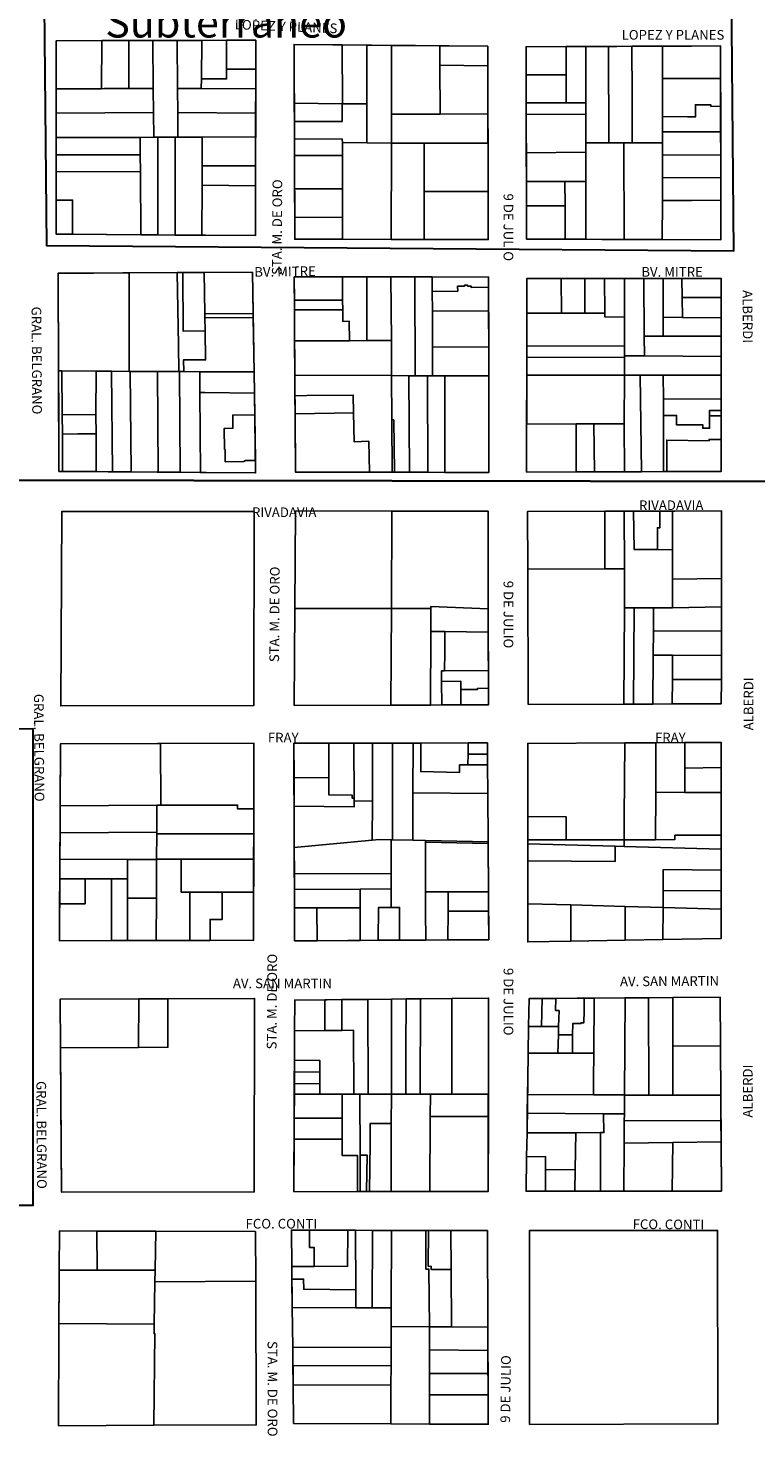
# Model space of a CAD drawing. Units: millimetres. Extents: x 3005 to 7064, y 1407 to 5151.
# Drawn here: x 5115 to 5491, y 3359 to 4086 of the extents above; entities that cross this region are included whole.
import ezdxf
from ezdxf.enums import TextEntityAlignment as Align

# ---------------------------------------------------------------- set-up
doc = ezdxf.new("R2010")
doc.units = ezdxf.units.MM
for name, color, linetype in [('Manzanas', 8, 'Continuous'), ('NOMBRES DE CALLES', 7, 'Continuous'), ('Parcelas', 6, 'Continuous')]:
    doc.layers.add(name, color=color, linetype=linetype)
doc.styles.get("Standard").update_dxf_attribs({"font": 'arial.ttf'})

msp = doc.modelspace()

# ---------------------------------------------------------------- linework, layer by layer
at = {"color": 4, "lineweight": 35}
msp.add_line((3878.45, 3854.18), (5848.37, 3851.02), dxfattribs=at)
at = {"color": 5, "lineweight": 30}
for points in [[(5122.19, 4203.92), (5124.58, 3973.41), (5479.61, 3970.61), (5477.6, 4201.3), (5122.19, 4203.92)], [(4875.31, 3722.44), (4875.31, 3445.65), (5073.5, 3445.65), (5073.5, 3477.66), (5117.61, 3477.66), (5117.61, 3723.83), (4875.31, 3722.44)]]:
    msp.add_lwpolyline(points, dxfattribs=at)
at = {"layer": 'Manzanas'}
for points in [[(5232.61, 4079.41), (5232.47, 3978.51), (5129.58, 3979.23), (5129.57, 4079.13), (5232.61, 4079.41)], [(5352.49, 4076.26), (5352.79, 3976.44), (5252.79, 3976.63), (5252.45, 4077.21), (5352.49, 4076.26)], [(5472.78, 4076.45), (5472.99, 3976.35), (5372.49, 3976.69), (5372.34, 4076.08), (5472.78, 4076.45)], [(5130.5, 3959.06), (5230.94, 3959.57), (5231.9, 3897.05), (5232.53, 3855.95), (5130.92, 3856.73), (5130.5, 3959.06)], [(5253.15, 3856.34), (5252.81, 3906.38), (5252.7, 3924.07), (5252.59, 3940.19), (5252.48, 3957.19), (5302.48, 3957.14), (5314.83, 3957.13), (5323.83, 3957.12), (5352.91, 3957.09), (5352.99, 3920.91), (5353.02, 3905.99), (5353.12, 3856.18), (5303.17, 3856.26), (5291.35, 3856.28)], [(5372.52, 3856.32), (5372.63, 3906.47), (5372.74, 3956.37), (5412.87, 3956.39), (5433.11, 3956.39), (5452.81, 3956.4), (5473.12, 3956.41), (5473.14, 3916.13), (5473.16, 3885.42), (5473.17, 3873.16), (5473.18, 3856.74), (5445.09, 3856.62), (5431.88, 3856.57), (5407.61, 3856.47)], [(5231.81, 3835.92), (5132.48, 3836.04), (5131.89, 3735.56), (5231.66, 3735.82), (5231.81, 3835.92)], [(5302.46, 3736), (5252.46, 3735.87), (5252.82, 3785.84), (5253.19, 3836.27), (5302.92, 3836.25), (5352.7, 3836.23), (5352.76, 3785.76), (5352.77, 3773.7), (5352.8, 3753.83), (5352.82, 3736.13)], [(5373.42, 3736.37), (5373.2, 3806.18), (5373.1, 3836.01), (5422.93, 3836.14), (5447.97, 3836.21), (5473.3, 3836.28), (5473.24, 3786.68), (5473.21, 3761.66), (5473.2, 3749.16), (5473.18, 3736.66), (5437.86, 3736.56), (5422.86, 3736.51)], [(5131.78, 3716.08), (5231.63, 3716.37), (5231.56, 3669.48), (5231.48, 3614.52), (5131.19, 3614.28), (5131.78, 3716.08)], [(5252.68, 3614.26), (5252.63, 3631.28), (5252.53, 3662.48), (5252.37, 3716.3), (5292.93, 3716.38), (5317.87, 3716.42), (5352.34, 3716.49), (5352.41, 3705.1), (5352.5, 3690.36), (5352.66, 3665.39), (5352.82, 3639.62), (5352.98, 3614.85), (5331.87, 3614.73), (5320.42, 3614.66), (5306.94, 3614.58), (5295.82, 3614.51), (5264.27, 3614.33)], [(5442.9, 3614.92), (5423.43, 3614.58), (5395.49, 3614.1), (5373.16, 3613.71), (5373.16, 3655.49), (5373.16, 3664.4), (5373.16, 3716.22), (5423.25, 3716.46), (5439.36, 3716.54), (5454.34, 3716.61), (5473.13, 3716.7), (5473.11, 3690.93), (5473.09, 3668.74), (5473.08, 3661.61), (5473.07, 3650.83), (5473.05, 3630.6), (5473.04, 3615.44)], [(5232.06, 3584.53), (5231.84, 3484.57), (5132.21, 3484.51), (5131.76, 3558.98), (5131.61, 3584.14), (5172.14, 3584.3), (5187.13, 3584.36)], [(5352.96, 3584.66), (5352.76, 3484.86), (5252.32, 3484.69), (5252.71, 3567.78), (5252.79, 3583.63), (5302.83, 3584.14), (5333.85, 3584.46)], [(5472.86, 3534.59), (5473.19, 3485.01), (5410.74, 3484.95), (5372.31, 3484.92), (5372.59, 3502.74), (5372.78, 3515.02), (5373.42, 3556.19), (5373.63, 3569.94), (5373.86, 3584.42), (5448.15, 3584.98), (5472.52, 3585.16)], [(5232.58, 3438.41), (5232.84, 3364.26), (5179.89, 3364.02), (5130.7, 3363.8), (5130.91, 3411.56), (5131.05, 3444.14), (5131.14, 3464.44), (5180.92, 3464.26), (5232.49, 3464.08)], [(5251.71, 3404.41), (5251.49, 3424.8), (5251.27, 3446.03), (5251.07, 3464.81), (5280.23, 3464.74), (5320.47, 3464.63), (5352.35, 3464.55), (5352.55, 3414.69), (5352.75, 3364.57), (5302.43, 3364.78), (5252.13, 3364.98)], [(5374.06, 3420.12), (5374.01, 3464.63), (5471.26, 3464.7), (5471.43, 3364.7), (5374.13, 3364.48), (5374.06, 3420.12)]]:
    msp.add_lwpolyline(points, close=True, dxfattribs=at)
at = {"layer": 'Parcelas'}
for p, q in [((5152.96, 4054.39), (5153.12, 4079.19)), ((5167.06, 4079.23), (5179.37, 4079.27)), ((5167.06, 4079.23), (5167.07, 4054.48)), ((5179.37, 4079.27), (5192.07, 4079.3)), ((5179.37, 4079.27), (5179.64, 4054.56)), ((5192.07, 4079.3), (5204.78, 4079.33)), ((5192.22, 4054.49), (5192.07, 4079.3)), ((5204.78, 4079.33), (5204.55, 4059.39)), ((5204.78, 4079.33), (5217.58, 4079.37)), ((5217.58, 4079.37), (5217.58, 4064.39)), ((5277.34, 4076.98), (5277.53, 4046.64)), ((5277.34, 4076.97), (5289.94, 4076.85)), ((5289.94, 4076.86), (5290, 4046.53)), ((5289.94, 4076.85), (5302.74, 4076.73)), ((5302.71, 4041.23), (5302.74, 4076.73)), ((5327.8, 4066.5), (5327.74, 4076.5)), ((5393.02, 4076.16), (5403.23, 4076.19)), ((5393.02, 4076.16), (5393.02, 4061.52)), ((5403.23, 4076.19), (5403.24, 4047.14)), ((5414.96, 4076.25), (5414.98, 4026.47)), ((5442.77, 4076.34), (5442.76, 4059.66)), ((5232.58, 4064.39), (5217.58, 4064.39)), ((5232.59, 4064.39), (5232.58, 4054.39)), ((5327.94, 4041.28), (5327.8, 4066.5)), ((5327.8, 4066.5), (5352.52, 4066.25)), ((5352.52, 4066.25), (5352.6, 4041.32)), ((5204.55, 4059.39), (5204.49, 4054.46)), ((5372.38, 4047.01), (5372.36, 4061.54)), ((5372.36, 4061.54), (5393.02, 4061.52)), ((5393.02, 4061.52), (5393.02, 4047.1)), ((5472.82, 4059.7), (5472.85, 4045.29)), ((5152.96, 4054.39), (5129.57, 4054.25)), ((5129.57, 4041.75), (5129.57, 4054.25)), ((5179.64, 4054.56), (5167.07, 4054.48)), ((5179.64, 4054.56), (5179.78, 4042.06)), ((5192.22, 4054.49), (5204.49, 4054.46)), ((5192.29, 4042.05), (5192.22, 4054.49)), ((5204.49, 4054.46), (5232.58, 4054.39)), ((5232.58, 4054.39), (5232.56, 4041.81)), ((5252.55, 4046.87), (5277.35, 4046.64)), ((5252.58, 4037.37), (5252.55, 4046.87)), ((5277.35, 4046.64), (5277.53, 4046.64)), ((5277.53, 4046.64), (5290, 4046.53)), ((5290, 4046.53), (5290.04, 4026.43)), ((5372.39, 4041.01), (5372.38, 4047.01)), ((5393.02, 4047.1), (5403.24, 4047.14)), ((5403.24, 4047.14), (5403.24, 4041.14)), ((5472.85, 4045.29), (5472.85, 4045.09)), ((5472.85, 4045.09), (5472.87, 4032.12)), ((5179.78, 4042.06), (5129.56, 4041.75)), ((5129.58, 4029.09), (5129.57, 4041.75)), ((5179.78, 4042.06), (5179.92, 4029.26)), ((5192.37, 4029.3), (5192.29, 4042.05)), ((5232.56, 4041.81), (5192.29, 4042.05)), ((5232.56, 4041.81), (5232.54, 4029.44)), ((5252.61, 4028.46), (5252.58, 4037.37)), ((5302.7, 4026.23), (5302.71, 4041.23)), ((5327.94, 4041.28), (5352.6, 4041.32)), ((5352.6, 4041.32), (5352.64, 4026.32)), ((5372.38, 4041.01), (5403.24, 4041.14)), ((5372.42, 4021.29), (5372.39, 4041.01)), ((5403.24, 4041.14), (5403.24, 4026.46)), ((5442.74, 4039.98), (5442.73, 4032.18)), ((5129.58, 4029.09), (5172.88, 4029.24)), ((5129.58, 4020.18), (5129.58, 4029.09)), ((5172.88, 4029.24), (5179.92, 4029.26)), ((5172.88, 4029.24), (5172.94, 4020.29)), ((5179.92, 4029.26), (5182.01, 4029.27)), ((5182.01, 4029.27), (5181.98, 3978.86)), ((5182.01, 4029.27), (5191.01, 4029.3)), ((5191.01, 4029.3), (5190.98, 3978.8)), ((5191.01, 4029.3), (5192.37, 4029.3)), ((5192.37, 4029.3), (5204.92, 4029.35)), ((5204.92, 4029.35), (5204.9, 4014.54)), ((5204.92, 4029.35), (5232.54, 4029.44)), ((5232.54, 4029.44), (5232.52, 4014.62)), ((5252.64, 4019.88), (5252.61, 4028.46)), ((5442.73, 4032.18), (5442.73, 4026.48)), ((5472.87, 4032.12), (5472.9, 4020.02)), ((5277.35, 4026.61), (5290.04, 4026.42)), ((5277.36, 4026.61), (5277.38, 4019.84)), ((5290.04, 4026.42), (5302.7, 4026.23)), ((5302.66, 3976.53), (5302.7, 4026.23)), ((5302.7, 4026.23), (5319.7, 4026.26)), ((5319.68, 4001.26), (5319.7, 4026.26)), ((5352.72, 4001.32), (5352.64, 4026.32)), ((5403.24, 4021.57), (5372.42, 4021.29)), ((5372.45, 4006.43), (5372.42, 4021.29)), ((5403.24, 4026.46), (5403.24, 4021.57)), ((5403.24, 4021.57), (5403.24, 4006.4)), ((5427.15, 4026.47), (5422.78, 4026.47)), ((5423.02, 3976.52), (5422.78, 4026.47)), ((5442.73, 4026.48), (5442.72, 4020.14)), ((5172.94, 4020.29), (5129.58, 4020.18)), ((5129.58, 4011.55), (5129.58, 4020.18)), ((5172.94, 4020.29), (5173, 4011.48)), ((5204.9, 4014.54), (5204.89, 4004.47)), ((5232.52, 4014.62), (5204.9, 4014.54)), ((5232.52, 4014.62), (5232.51, 4004.16)), ((5252.7, 4002.63), (5252.64, 4019.88)), ((5277.38, 4019.84), (5252.65, 4019.88)), ((5277.38, 4019.84), (5277.43, 4002.64)), ((5442.72, 4020.14), (5442.72, 4008.4)), ((5472.9, 4020.02), (5472.92, 4008.5)), ((5173, 4011.48), (5129.58, 4011.55)), ((5173, 4011.48), (5173.21, 3978.92)), ((5372.45, 4006.43), (5372.46, 3993.93)), ((5372.45, 4006.43), (5392.35, 4006.41)), ((5392.41, 3993.91), (5392.35, 4006.41)), ((5392.35, 4006.41), (5403.24, 4006.4)), ((5442.72, 4008.4), (5442.71, 3996.6)), ((5472.92, 4008.5), (5442.72, 4008.4)), ((5472.92, 4008.5), (5472.95, 3996.74)), ((5204.89, 4004.47), (5204.85, 3978.7)), ((5204.89, 4004.47), (5232.51, 4004.16)), ((5277.43, 4002.64), (5252.7, 4002.63)), ((5252.75, 3988.06), (5252.7, 4002.63)), ((5277.43, 4002.64), (5277.48, 3987.8)), ((5319.66, 3976.5), (5319.68, 4001.26)), ((5319.68, 4001.26), (5352.72, 4001.32)), ((5372.45, 3993.93), (5392.41, 3993.91)), ((5392.5, 3976.62), (5392.41, 3993.91)), ((5442.71, 3996.6), (5442.69, 3976.45)), ((5277.48, 3987.8), (5252.75, 3988.06)), ((5277.48, 3987.8), (5277.52, 3976.58)), ((5173.21, 3978.92), (5137.86, 3979.17)), ((5190.98, 3978.8), (5181.98, 3978.86)), ((5190.98, 3978.8), (5204.85, 3978.7)), ((5302.66, 3976.54), (5277.52, 3976.58)), ((5319.66, 3976.5), (5302.66, 3976.54)), ((5403.25, 3976.59), (5392.5, 3976.62)), ((5442.69, 3976.45), (5423.02, 3976.52)), ((5167.19, 3959.25), (5192, 3959.37)), ((5192, 3959.37), (5195, 3959.39)), ((5195, 3959.39), (5206.02, 3959.44)), ((5206.02, 3959.44), (5206.35, 3938.19)), ((5277.47, 3957.17), (5277.52, 3945.17)), ((5277.47, 3957.17), (5289.99, 3957.15)), ((5289.99, 3957.15), (5302.48, 3957.14)), ((5289.99, 3957.15), (5290.03, 3924.27)), ((5302.48, 3957.14), (5314.83, 3957.13)), ((5302.48, 3957.14), (5302.7, 3924.34)), ((5314.83, 3957.13), (5323.83, 3957.12)), ((5314.83, 3957.13), (5315, 3906.14)), ((5323.83, 3957.12), (5323.85, 3949.62)), ((5390.49, 3956.38), (5402.61, 3956.38)), ((5390.49, 3956.38), (5390.6, 3938.45)), ((5402.61, 3956.38), (5412.87, 3956.39)), ((5402.72, 3938.49), (5402.61, 3956.38)), ((5412.87, 3956.39), (5423.07, 3956.39)), ((5413.06, 3938.52), (5412.87, 3956.39)), ((5423.11, 3936.41), (5423.07, 3956.39)), ((5423.07, 3956.39), (5433.11, 3956.39)), ((5433.11, 3956.39), (5443.2, 3956.4)), ((5433.35, 3926.48), (5433.11, 3956.39)), ((5443.21, 3936.35), (5443.2, 3956.4)), ((5443.2, 3956.4), (5452.81, 3956.4)), ((5452.81, 3956.4), (5453, 3946.55)), ((5323.85, 3949.62), (5323.89, 3939.57)), ((5352.92, 3951.87), (5352.95, 3939.51)), ((5252.59, 3940.19), (5252.56, 3945.19)), ((5252.56, 3945.19), (5277.51, 3945.17)), ((5277.52, 3945.17), (5277.54, 3940.17)), ((5453.15, 3936.26), (5453, 3946.55)), ((5473.13, 3946.5), (5473.13, 3936.07)), ((5206.35, 3938.19), (5206.39, 3936.19)), ((5231.27, 3938.05), (5206.36, 3938.19)), ((5231.3, 3936.05), (5206.38, 3936.19)), ((5206.39, 3936.19), (5206.49, 3929.27)), ((5231.27, 3938.05), (5231.3, 3936.05)), ((5231.3, 3936.05), (5231.73, 3908.05)), ((5252.7, 3924.07), (5252.59, 3940.19)), ((5323.89, 3939.57), (5323.95, 3920.97)), ((5323.89, 3939.57), (5352.95, 3939.51)), ((5352.95, 3939.51), (5352.99, 3920.91)), ((5372.66, 3921.35), (5372.7, 3938.4)), ((5372.7, 3938.4), (5390.6, 3938.45)), ((5390.6, 3938.45), (5402.72, 3938.49)), ((5402.72, 3938.49), (5413.06, 3938.52)), ((5423.14, 3921.6), (5423.11, 3936.41)), ((5443.21, 3936.35), (5453.15, 3936.26)), ((5443.21, 3926.49), (5443.21, 3936.35)), ((5453.15, 3936.26), (5473.13, 3936.07)), ((5473.13, 3936.07), (5473.14, 3926.53)), ((5433.35, 3926.48), (5443.21, 3926.49)), ((5433.43, 3916.38), (5433.35, 3926.48)), ((5443.21, 3926.49), (5473.14, 3926.53)), ((5473.14, 3926.53), (5473.14, 3916.13)), ((5290.03, 3924.27), (5281.1, 3924.22)), ((5302.7, 3924.34), (5290.03, 3924.27)), ((5323.95, 3920.97), (5324, 3906.1)), ((5323.95, 3920.97), (5352.99, 3920.91)), ((5352.99, 3920.91), (5353.02, 3905.99)), ((5372.65, 3915.47), (5372.66, 3921.35)), ((5372.66, 3921.35), (5423.14, 3921.6)), ((5423.15, 3916.44), (5423.14, 3921.6)), ((5372.63, 3906.47), (5372.65, 3915.47)), ((5423.15, 3915.71), (5372.65, 3915.47)), ((5423.15, 3916.44), (5433.43, 3916.38)), ((5423.15, 3915.71), (5423.15, 3916.44)), ((5423.17, 3906.44), (5423.15, 3915.71)), ((5433.43, 3916.38), (5473.14, 3916.13)), ((5473.14, 3916.13), (5473.15, 3906.41)), ((5130.71, 3908.59), (5132.46, 3908.58)), ((5132.46, 3908.58), (5132.63, 3886.18)), ((5132.46, 3908.58), (5150.17, 3908.49)), ((5150.05, 3886.01), (5150.17, 3908.49)), ((5150.17, 3908.49), (5158.17, 3908.44)), ((5158.17, 3908.45), (5158.57, 3856.52)), ((5158.17, 3908.44), (5167.19, 3908.39)), ((5167.19, 3908.39), (5167.78, 3908.39)), ((5167.78, 3908.39), (5181.78, 3908.32)), ((5167.78, 3908.39), (5168.18, 3856.44)), ((5181.78, 3908.32), (5192.86, 3908.26)), ((5181.78, 3908.32), (5182.17, 3856.33)), ((5192.86, 3908.26), (5193.21, 3908.26)), ((5193.21, 3908.26), (5193.61, 3856.24)), ((5193.21, 3908.26), (5195.44, 3908.24)), ((5195.44, 3908.24), (5203.71, 3908.2)), ((5203.71, 3908.2), (5203.79, 3897.43)), ((5231.73, 3908.05), (5231.9, 3897.05)), ((5252.81, 3906.38), (5302.83, 3906.19)), ((5252.89, 3895.75), (5252.82, 3906.38)), ((5302.83, 3906.19), (5302.99, 3883.26)), ((5302.83, 3906.19), (5311.76, 3906.15)), ((5311.76, 3906.15), (5315, 3906.14)), ((5311.76, 3906.15), (5311.99, 3856.25)), ((5315, 3906.14), (5321.36, 3906.11)), ((5321.36, 3906.11), (5324, 3906.1)), ((5321.62, 3856.23), (5321.36, 3906.11)), ((5324, 3906.1), (5330.29, 3906.08)), ((5330.29, 3906.08), (5353.02, 3905.99)), ((5330.29, 3906.08), (5330.39, 3856.21)), ((5372.57, 3881.17), (5372.63, 3906.47)), ((5372.63, 3906.47), (5423.17, 3906.44)), ((5423.04, 3881.25), (5423.17, 3906.44)), ((5423.17, 3906.44), (5431.3, 3906.43)), ((5431.3, 3906.43), (5443.2, 3906.43)), ((5431.3, 3906.43), (5431.88, 3856.57)), ((5443.24, 3893.98), (5443.2, 3906.43)), ((5443.2, 3906.43), (5473.15, 3906.41)), ((5473.15, 3906.41), (5473.16, 3894.16)), ((5203.79, 3897.43), (5204.11, 3856.17)), ((5232.07, 3885.94), (5231.9, 3897.05)), ((5252.89, 3895.75), (5252.95, 3886.38)), ((5443.24, 3893.98), (5473.16, 3894.16)), ((5443.27, 3885.62), (5443.24, 3893.98)), ((5473.16, 3894.16), (5473.16, 3888.22)), ((5132.63, 3886.18), (5132.7, 3876.02)), ((5150.05, 3886.01), (5132.63, 3886.18)), ((5150.1, 3876.17), (5150.05, 3886.01)), ((5232.43, 3862.4), (5232.07, 3885.94)), ((5252.95, 3886.38), (5283.15, 3886.9)), ((5302.99, 3883.26), (5303.17, 3856.26)), ((5473.16, 3885.42), (5467.1, 3885.39)), ((5473.16, 3888.22), (5473.16, 3885.42)), ((5473.16, 3885.42), (5473.17, 3873.16)), ((5132.7, 3876.02), (5132.85, 3856.72)), ((5150.21, 3856.58), (5150.1, 3876.17)), ((5398.19, 3881.21), (5372.57, 3881.17)), ((5398.17, 3856.43), (5398.19, 3881.21)), ((5407.37, 3881.23), (5398.19, 3881.21)), ((5423.04, 3881.25), (5407.37, 3881.23)), ((5407.37, 3881.23), (5407.61, 3856.47)), ((5423.23, 3856.53), (5423.04, 3881.25)), ((5158.57, 3856.52), (5150.21, 3856.58)), ((5168.18, 3856.44), (5158.57, 3856.52)), ((5182.17, 3856.34), (5168.18, 3856.44)), ((5193.61, 3856.25), (5182.17, 3856.34)), ((5204.11, 3856.17), (5193.61, 3856.25)), ((5304.37, 3856.26), (5303.17, 3856.26)), ((5311.99, 3856.25), (5304.37, 3856.26)), ((5321.62, 3856.23), (5311.99, 3856.25)), ((5330.39, 3856.22), (5321.62, 3856.23)), ((5407.61, 3856.47), (5398.17, 3856.43)), ((5423.23, 3856.53), (5407.61, 3856.47)), ((5431.88, 3856.57), (5423.23, 3856.53)), ((5443.37, 3856.62), (5431.88, 3856.57)), ((5445.09, 3856.62), (5443.37, 3856.62)), ((5302.92, 3836.25), (5302.74, 3785.84)), ((5413.07, 3836.12), (5412.98, 3806.31)), ((5413.07, 3836.12), (5422.93, 3836.14)), ((5422.93, 3836.14), (5427.87, 3836.16)), ((5422.93, 3836.14), (5423.22, 3806.34)), ((5427.87, 3836.16), (5441.46, 3836.19)), ((5441.46, 3836.19), (5447.97, 3836.21)), ((5447.93, 3816.24), (5440.22, 3816.31)), ((5412.98, 3806.31), (5373.2, 3806.18)), ((5423.22, 3806.34), (5412.98, 3806.31)), ((5423.22, 3806.34), (5423.12, 3786.3)), ((5447.9, 3801.11), (5447.87, 3786.23)), ((5473.26, 3801.45), (5447.9, 3801.11)), ((5473.26, 3801.45), (5473.24, 3786.68)), ((5302.46, 3736), (5302.74, 3785.85)), ((5323.11, 3785.85), (5302.74, 3785.84)), ((5323.11, 3785.85), (5323.06, 3774.03)), ((5352.76, 3785.76), (5352.77, 3773.7)), ((5423.12, 3786.3), (5422.86, 3736.51)), ((5423.12, 3786.3), (5428.12, 3786.29)), ((5428.12, 3786.3), (5427.86, 3736.53)), ((5428.12, 3786.29), (5438.11, 3786.26)), ((5438.11, 3786.26), (5438.05, 3774.33)), ((5438.11, 3786.26), (5447.87, 3786.23)), ((5447.87, 3786.23), (5473.24, 3786.68)), ((5473.24, 3786.68), (5473.23, 3774.16)), ((5323.06, 3774.03), (5322.87, 3736.05)), ((5323.06, 3774.03), (5330.33, 3773.95)), ((5330.33, 3773.95), (5352.77, 3773.7)), ((5438.05, 3774.33), (5437.99, 3761.83)), ((5473.23, 3774.16), (5438.05, 3774.33)), ((5473.23, 3774.16), (5473.21, 3761.66)), ((5437.99, 3761.83), (5437.86, 3736.56)), ((5447.98, 3761.78), (5437.99, 3761.83)), ((5447.98, 3761.78), (5447.92, 3749.28)), ((5473.21, 3761.66), (5447.98, 3761.78)), ((5473.21, 3761.66), (5473.2, 3749.16)), ((5352.8, 3753.83), (5330.22, 3753.67)), ((5352.81, 3744.69), (5352.8, 3753.83)), ((5328.76, 3736.07), (5328.64, 3748.16)), ((5447.92, 3749.28), (5447.86, 3736.59)), ((5473.2, 3749.16), (5447.92, 3749.28)), ((5338.54, 3743.99), (5338.57, 3736.09)), ((5322.87, 3736.05), (5302.46, 3736)), ((5328.76, 3736.07), (5322.87, 3736.05)), ((5328.76, 3736.07), (5338.57, 3736.09)), ((5422.86, 3736.51), (5427.86, 3736.53)), ((5437.86, 3736.56), (5427.86, 3736.53)), ((5447.86, 3736.59), (5437.86, 3736.56)), ((5183.43, 3716.23), (5183.55, 3684.38)), ((5270.32, 3716.33), (5283.31, 3716.36)), ((5270.37, 3698.46), (5270.32, 3716.33)), ((5283.31, 3716.36), (5292.93, 3716.38)), ((5283.4, 3687.97), (5283.31, 3716.36)), ((5292.88, 3686.47), (5292.93, 3716.38)), ((5292.93, 3716.38), (5303.35, 3716.4)), ((5303.28, 3666.44), (5303.35, 3716.4)), ((5303.35, 3716.4), (5313.92, 3716.42)), ((5313.92, 3716.42), (5313.87, 3690.62)), ((5313.92, 3716.42), (5317.87, 3716.42)), ((5317.87, 3716.42), (5342.41, 3716.47)), ((5342.33, 3710.68), (5342.41, 3716.47)), ((5439.36, 3716.54), (5423.25, 3716.46)), ((5439.36, 3716.54), (5439.28, 3690.95)), ((5454.34, 3716.61), (5439.36, 3716.54)), ((5454.34, 3716.61), (5454.32, 3703.45)), ((5342.26, 3705.08), (5342.33, 3710.68)), ((5342.33, 3710.68), (5352.38, 3710.7)), ((5352.38, 3710.7), (5352.41, 3705.1)), ((5342.26, 3705.08), (5352.41, 3705.1)), ((5352.41, 3705.1), (5352.5, 3690.36)), ((5454.32, 3703.45), (5454.3, 3690.94)), ((5473.12, 3703.71), (5454.32, 3703.45)), ((5473.11, 3690.93), (5473.12, 3703.71)), ((5252.47, 3683.75), (5252.42, 3698.65)), ((5270.37, 3698.46), (5252.42, 3698.65)), ((5283.4, 3686.57), (5283.4, 3687.97)), ((5292.88, 3686.47), (5283.4, 3686.57)), ((5292.84, 3666.25), (5292.88, 3686.47)), ((5313.87, 3690.62), (5313.82, 3666.22)), ((5313.87, 3690.62), (5352.5, 3690.36)), ((5352.5, 3690.36), (5352.66, 3665.39)), ((5439.28, 3690.95), (5439.2, 3666.46)), ((5439.28, 3690.95), (5454.3, 3690.94)), ((5454.3, 3690.94), (5473.11, 3690.93)), ((5473.09, 3668.74), (5473.11, 3690.93)), ((5131.51, 3670.02), (5131.59, 3683.97)), ((5181.52, 3684.33), (5131.59, 3683.97)), ((5181.45, 3670.38), (5181.52, 3684.33)), ((5181.52, 3684.33), (5183.55, 3684.38)), ((5231.58, 3682.38), (5231.56, 3669.48)), ((5252.53, 3662.48), (5252.47, 3683.75)), ((5373.16, 3678.39), (5373.16, 3666.39)), ((5131.43, 3656.44), (5131.51, 3670.02)), ((5131.51, 3670.02), (5181.45, 3670.38)), ((5181.38, 3656.35), (5181.44, 3669.48)), ((5181.44, 3669.48), (5181.45, 3670.38)), ((5181.44, 3669.48), (5231.56, 3669.48)), ((5231.56, 3669.48), (5231.54, 3656.38)), ((5292.84, 3666.25), (5252.53, 3662.48)), ((5302.52, 3666.46), (5302.59, 3648.89)), ((5303.28, 3666.44), (5302.52, 3666.46)), ((5313.82, 3666.22), (5303.28, 3666.44)), ((5320.27, 3666.08), (5313.82, 3666.22)), ((5320.27, 3665.18), (5320.27, 3666.08)), ((5352.66, 3665.39), (5320.27, 3666.08)), ((5320.35, 3639.61), (5320.27, 3665.18)), ((5352.67, 3664.49), (5320.27, 3665.18)), ((5352.66, 3665.39), (5352.67, 3664.49)), ((5352.67, 3664.49), (5352.82, 3639.62)), ((5373.16, 3666.39), (5373.16, 3664.4)), ((5392.99, 3666.39), (5373.16, 3666.39)), ((5422.99, 3666.4), (5422.98, 3663.01)), ((5473.08, 3661.61), (5473.09, 3668.74)), ((5252.57, 3648.97), (5252.53, 3662.48)), ((5373.16, 3664.4), (5418.29, 3663.14)), ((5373.16, 3664.4), (5373.16, 3655.49)), ((5418.29, 3663.14), (5422.98, 3663.01)), ((5422.98, 3663.01), (5473.08, 3661.61)), ((5473.07, 3650.83), (5473.08, 3661.61)), ((5131.38, 3646.34), (5131.43, 3656.44)), ((5131.43, 3656.44), (5166.43, 3656.31)), ((5166.43, 3656.31), (5166.33, 3646.34)), ((5166.43, 3656.31), (5181.38, 3656.25)), ((5181.27, 3636.25), (5181.38, 3656.25)), ((5194.09, 3656.36), (5181.38, 3656.35)), ((5181.38, 3656.25), (5181.38, 3656.35)), ((5231.54, 3656.38), (5194.09, 3656.36)), ((5231.54, 3656.38), (5231.52, 3639.35)), ((5373.16, 3655.49), (5373.16, 3633.39)), ((5473.06, 3640.05), (5473.07, 3650.83)), ((5131.3, 3633.34), (5131.38, 3646.34)), ((5131.38, 3646.34), (5144.43, 3646.34)), ((5144.43, 3646.34), (5158.13, 3646.34)), ((5158.13, 3646.34), (5158.06, 3614.34)), ((5166.33, 3646.34), (5158.13, 3646.34)), ((5166.33, 3646.34), (5166.43, 3636.31)), ((5252.6, 3640.77), (5252.57, 3648.97)), ((5302.59, 3648.89), (5252.57, 3648.97)), ((5302.59, 3648.89), (5302.62, 3641.11)), ((5166.36, 3614.36), (5166.43, 3636.31)), ((5166.43, 3636.31), (5181.27, 3636.25)), ((5181.16, 3614.4), (5181.27, 3636.25)), ((5198.53, 3614.44), (5198.59, 3639.32)), ((5198.59, 3639.32), (5215.34, 3639.34)), ((5215.34, 3639.34), (5231.52, 3639.35)), ((5252.6, 3640.77), (5286.56, 3641)), ((5252.63, 3631.28), (5252.6, 3640.77)), ((5286.56, 3641), (5302.62, 3641.11)), ((5286.56, 3641), (5286.56, 3631.23)), ((5302.62, 3641.11), (5302.66, 3631.49)), ((5320.34, 3639.61), (5332.04, 3639.61)), ((5331.97, 3629.61), (5332.04, 3639.61)), ((5332.04, 3639.61), (5352.82, 3639.62)), ((5352.89, 3629.62), (5352.82, 3639.62)), ((5443.09, 3640.23), (5443.06, 3631.44)), ((5473.06, 3640.05), (5443.09, 3640.23)), ((5473.05, 3630.6), (5473.06, 3640.05)), ((5264.26, 3631.26), (5252.63, 3631.28)), ((5286.56, 3631.23), (5264.26, 3631.26)), ((5264.26, 3631.26), (5264.27, 3614.33)), ((5286.56, 3631.23), (5286.57, 3614.46)), ((5331.87, 3614.73), (5331.97, 3629.61)), ((5331.97, 3629.61), (5352.89, 3629.62)), ((5395.43, 3632.77), (5373.16, 3633.39)), ((5395.49, 3614.1), (5395.43, 3632.77)), ((5395.43, 3632.77), (5423.54, 3631.98)), ((5423.54, 3631.98), (5423.43, 3614.58)), ((5423.54, 3631.98), (5443.06, 3631.44)), ((5443.09, 3631.44), (5442.9, 3614.92)), ((5443.06, 3631.44), (5443.09, 3631.44)), ((5443.09, 3631.44), (5473.05, 3630.6)), ((5166.36, 3614.36), (5158.06, 3614.34)), ((5181.16, 3614.4), (5166.36, 3614.36)), ((5198.53, 3614.44), (5181.16, 3614.4)), ((5209.02, 3614.47), (5198.53, 3614.44)), ((5264.27, 3614.33), (5286.57, 3614.46)), ((5295.82, 3614.51), (5286.57, 3614.46)), ((5306.94, 3614.58), (5295.82, 3614.51)), ((5320.42, 3614.66), (5306.94, 3614.58)), ((5331.87, 3614.73), (5320.42, 3614.66)), ((5395.49, 3614.1), (5423.43, 3614.58)), ((5423.43, 3614.58), (5442.9, 3614.92)), ((5380.18, 3569.94), (5380.56, 3584.47)), ((5380.56, 3584.47), (5387.71, 3584.52)), ((5387.71, 3584.52), (5402.28, 3584.63)), ((5402.28, 3584.63), (5407.45, 3584.67)), ((5407.28, 3556.19), (5407.45, 3584.67)), ((5407.45, 3584.67), (5423.44, 3584.79)), ((5423.44, 3584.79), (5423.14, 3534.66)), ((5423.44, 3584.79), (5435.54, 3584.88)), ((5435.54, 3584.88), (5448.15, 3584.98)), ((5435.54, 3584.88), (5435.69, 3534.53)), ((5448.15, 3584.98), (5448.14, 3559.85)), ((5172.14, 3584.3), (5172.09, 3559.21)), ((5187.13, 3584.36), (5172.14, 3584.3)), ((5268.33, 3583.79), (5277.03, 3583.88)), ((5268.36, 3567.91), (5268.33, 3583.79)), ((5277.03, 3583.88), (5290.58, 3584.02)), ((5277.06, 3567.98), (5277.03, 3583.88)), ((5290.58, 3584.02), (5302.83, 3584.14)), ((5290.67, 3535), (5290.58, 3584.02)), ((5302.83, 3584.14), (5310.33, 3584.22)), ((5310.33, 3584.22), (5317.67, 3584.3)), ((5317.67, 3584.3), (5317.64, 3535)), ((5317.67, 3584.3), (5333.85, 3584.46)), ((5333.95, 3535), (5333.85, 3584.46)), ((5373.42, 3556.19), (5373.63, 3569.94)), ((5380.18, 3569.94), (5373.63, 3569.94)), ((5380.18, 3569.94), (5389.13, 3569.94)), ((5389.02, 3565.69), (5389.13, 3569.94)), ((5252.64, 3552.55), (5252.71, 3567.78)), ((5268.36, 3567.91), (5252.71, 3567.78)), ((5277.06, 3567.98), (5268.36, 3567.91)), ((5388.78, 3556.19), (5389.02, 3565.69)), ((5389.02, 3565.69), (5396.34, 3565.69)), ((5396.28, 3556.19), (5396.34, 3565.69)), ((5131.76, 3558.98), (5172.09, 3559.21)), ((5388.78, 3556.19), (5373.42, 3556.19)), ((5396.28, 3556.19), (5388.78, 3556.19)), ((5407.28, 3556.19), (5396.28, 3556.19)), ((5448.14, 3559.85), (5448.12, 3534.55)), ((5472.69, 3560), (5448.14, 3559.85)), ((5472.69, 3560), (5472.86, 3534.59)), ((5252.61, 3546.55), (5252.64, 3552.55)), ((5252.59, 3540.55), (5252.61, 3546.55)), ((5265.76, 3546.43), (5252.61, 3546.55)), ((5265.73, 3540.43), (5265.76, 3546.43)), ((5252.5, 3522.69), (5252.56, 3535)), ((5252.56, 3535), (5252.59, 3540.55)), ((5265.71, 3535), (5252.56, 3535)), ((5265.73, 3540.43), (5252.59, 3540.55)), ((5265.71, 3535), (5265.73, 3540.43)), ((5277.25, 3535), (5265.71, 3535)), ((5277.25, 3535), (5277.26, 3522.69)), ((5283.32, 3535), (5277.25, 3535)), ((5286.38, 3535), (5283.32, 3535)), ((5286.38, 3535), (5286.53, 3503.46)), ((5290.67, 3535), (5286.38, 3535)), ((5302.68, 3535), (5290.67, 3535)), ((5310.18, 3535), (5302.68, 3535)), ((5322.84, 3535), (5317.64, 3535)), ((5322.76, 3523.48), (5322.84, 3535)), ((5333.95, 3535), (5322.84, 3535)), ((5352.86, 3535), (5333.95, 3535)), ((5352.86, 3535), (5352.84, 3523.56)), ((5372.94, 3525.19), (5373.09, 3534.89)), ((5407.15, 3534.7), (5373.09, 3534.89)), ((5423.14, 3534.66), (5407.15, 3534.7)), ((5423.14, 3534.51), (5423.09, 3524.91)), ((5423.14, 3534.66), (5423.14, 3534.51)), ((5423.14, 3534.51), (5435.69, 3534.53)), ((5435.69, 3534.53), (5448.12, 3534.55)), ((5448.12, 3534.55), (5472.86, 3534.59)), ((5472.86, 3534.59), (5472.95, 3521.4)), ((5252.45, 3511.76), (5252.5, 3522.69)), ((5277.26, 3522.69), (5252.5, 3522.69)), ((5277.26, 3522.69), (5277.27, 3511.76)), ((5322.51, 3484.81), (5322.76, 3523.48)), ((5352.84, 3523.56), (5322.76, 3523.48)), ((5372.78, 3515.02), (5372.94, 3525.19)), ((5412.28, 3524.97), (5372.94, 3525.19)), ((5423.09, 3524.91), (5412.28, 3524.97)), ((5423.06, 3521.23), (5423, 3509.77)), ((5423.09, 3524.91), (5423.06, 3521.23)), ((5472.95, 3521.4), (5423.06, 3521.23)), ((5472.95, 3521.4), (5473.02, 3510.46)), ((5277.27, 3511.76), (5252.45, 3511.76)), ((5372.59, 3502.74), (5372.78, 3515.02)), ((5398.02, 3515.14), (5372.78, 3515.02)), ((5398.02, 3515.14), (5397.67, 3496.07)), ((5410.74, 3515.2), (5398.02, 3515.14)), ((5410.74, 3515.2), (5410.74, 3484.95)), ((5423, 3509.77), (5422.85, 3484.97)), ((5423, 3509.77), (5448.1, 3510.12)), ((5447.81, 3484.99), (5448.1, 3510.12)), ((5448.1, 3510.12), (5473.02, 3510.46)), ((5382.37, 3496.01), (5397.67, 3496.07)), ((5382.39, 3484.93), (5382.37, 3496.01)), ((5397.67, 3496.07), (5397.47, 3484.94)), ((5286.61, 3484.75), (5285.22, 3484.75)), ((5289.83, 3484.75), (5286.61, 3484.75)), ((5291.48, 3484.76), (5289.83, 3484.75)), ((5302.52, 3484.77), (5291.48, 3484.76)), ((5322.51, 3484.81), (5302.52, 3484.77)), ((5397.47, 3484.94), (5382.39, 3484.93)), ((5410.74, 3484.95), (5397.47, 3484.94)), ((5422.85, 3484.97), (5410.74, 3484.95)), ((5447.81, 3484.99), (5422.85, 3484.97)), ((5150.59, 3464.37), (5180.92, 3464.26)), ((5150.59, 3464.37), (5150.6, 3444.15)), ((5180.92, 3464.26), (5180.63, 3444.17)), ((5260.42, 3464.79), (5280.23, 3464.74)), ((5280.23, 3464.74), (5284.14, 3464.73)), ((5284.14, 3464.73), (5284.32, 3434.06)), ((5284.14, 3464.73), (5292.93, 3464.7)), ((5292.93, 3464.7), (5292.85, 3424.65)), ((5292.93, 3464.7), (5302.69, 3464.68)), ((5302.69, 3464.68), (5302.59, 3424.62)), ((5302.69, 3464.68), (5320.47, 3464.63)), ((5320.47, 3464.63), (5321.84, 3464.63)), ((5321.84, 3464.63), (5333.46, 3464.6)), ((5333.46, 3464.6), (5333.57, 3444.44)), ((5131.05, 3444.14), (5150.6, 3444.15)), ((5150.6, 3444.15), (5180.63, 3444.17)), ((5180.63, 3444.17), (5180.54, 3438.15)), ((5251.27, 3446.03), (5262.87, 3446.09)), ((5251.34, 3439.44), (5251.27, 3446.03)), ((5251.49, 3424.8), (5251.34, 3439.44)), ((5333.57, 3444.44), (5333.72, 3414.84)), ((5180.54, 3438.15), (5180.22, 3416.22)), ((5180.54, 3438.15), (5232.58, 3438.41)), ((5284.32, 3434.06), (5284.38, 3424.68)), ((5284.38, 3424.68), (5251.49, 3424.8)), ((5251.71, 3404.41), (5251.49, 3424.8)), ((5292.85, 3424.65), (5284.38, 3424.68)), ((5302.59, 3424.62), (5292.85, 3424.65)), ((5302.59, 3424.62), (5302.56, 3415.08)), ((5180.22, 3416.22), (5130.93, 3416.56)), ((5302.56, 3415.08), (5302.53, 3404.22)), ((5322.35, 3414.93), (5302.56, 3415.08)), ((5322.39, 3414.93), (5322.35, 3414.93)), ((5322.39, 3414.93), (5322.38, 3402.93)), ((5333.72, 3414.84), (5322.39, 3414.93)), ((5352.55, 3414.69), (5333.72, 3414.84)), ((5352.55, 3414.69), (5352.6, 3402.64)), ((5251.71, 3404.41), (5251.81, 3394.98)), ((5302.53, 3404.22), (5251.71, 3404.41)), ((5302.53, 3404.22), (5302.51, 3394.77)), ((5322.38, 3402.93), (5322.36, 3390.77)), ((5352.6, 3402.64), (5322.38, 3402.93)), ((5352.6, 3402.64), (5352.64, 3390.82)), ((5251.81, 3394.98), (5251.92, 3384.98)), ((5251.81, 3394.98), (5302.51, 3394.77)), ((5302.51, 3394.77), (5302.48, 3384.77)), ((5322.36, 3390.77), (5322.35, 3379.77)), ((5352.64, 3390.82), (5322.36, 3390.77)), ((5352.69, 3379.82), (5352.64, 3390.82)), ((5251.92, 3384.98), (5302.48, 3384.77)), ((5302.48, 3384.77), (5302.43, 3364.78)), ((5322.35, 3379.77), (5322.33, 3364.69)), ((5322.33, 3364.69), (5302.43, 3364.78))]:
    msp.add_line(p, q, dxfattribs=at)
for points in [[(5129.57, 4054.25), (5129.57, 4079.13), (5153.12, 4079.19)], [(5153.12, 4079.19), (5154.47, 4079.2), (5167.06, 4079.23)], [(5217.58, 4079.37), (5232.61, 4079.41), (5232.59, 4064.39)], [(5252.55, 4046.87), (5252.45, 4077.21), (5277.34, 4076.97)], [(5327.74, 4076.5), (5315.24, 4076.61), (5302.74, 4076.73)], [(5327.74, 4076.5), (5352.49, 4076.26), (5352.52, 4066.25)], [(5372.36, 4061.54), (5372.34, 4076.08), (5393.02, 4076.16)], [(5403.23, 4076.19), (5411.71, 4076.23), (5414.96, 4076.24)], [(5426.95, 4076.28), (5419.16, 4076.25), (5414.96, 4076.24)], [(5442.77, 4076.34), (5436.51, 4076.32), (5426.95, 4076.28)], [(5427.15, 4026.47), (5427.05, 4050.67), (5426.95, 4076.28)], [(5442.77, 4076.34), (5457.75, 4076.39), (5472.78, 4076.45), (5472.82, 4059.7)], [(5204.55, 4059.39), (5217.58, 4059.39), (5217.58, 4064.39)], [(5442.74, 4039.98), (5442.75, 4054.14), (5442.76, 4059.66)], [(5442.76, 4059.66), (5457.76, 4059.68), (5472.82, 4059.7)], [(5152.96, 4054.39), (5154.31, 4054.4), (5167.07, 4054.48)], [(5277.35, 4046.64), (5277.26, 4037.37), (5252.58, 4037.37)], [(5372.38, 4047.01), (5379.21, 4047.04), (5393.02, 4047.1)], [(5442.75, 4039.98), (5455.75, 4039.86), (5459.83, 4039.82), (5459.83, 4046.12), (5467.76, 4046.04), (5467.76, 4045.26), (5472.85, 4045.29)], [(5302.72, 4041.23), (5315.44, 4041.25), (5327.94, 4041.28)], [(5252.62, 4028.46), (5277.35, 4028.32), (5277.36, 4026.61)], [(5442.73, 4032.18), (5442.83, 4032.18), (5472.87, 4032.12)], [(5319.7, 4026.26), (5328.03, 4026.28), (5352.65, 4026.32)], [(5414.98, 4026.47), (5412.14, 4026.46), (5403.24, 4026.46)], [(5422.78, 4026.47), (5420.79, 4026.47), (5414.98, 4026.47)], [(5442.73, 4026.48), (5435.25, 4026.48), (5427.15, 4026.47)], [(5472.9, 4020.02), (5442.88, 4020.14), (5442.72, 4020.14)], [(5129.58, 3996.78), (5129.58, 4002.55), (5129.58, 4011.55)], [(5403.24, 4006.4), (5403.25, 3976.72), (5403.25, 3976.59)], [(5204.85, 3978.7), (5232.47, 3978.51), (5232.51, 4004.16)], [(5319.66, 3976.5), (5352.79, 3976.44), (5352.72, 4001.32)], [(5137.86, 3979.17), (5137.98, 3996.83), (5129.58, 3996.78)], [(5129.58, 3996.78), (5129.58, 3979.23), (5137.86, 3979.17)], [(5372.46, 3993.93), (5372.49, 3976.69), (5392.5, 3976.62)], [(5442.69, 3976.45), (5472.99, 3976.35), (5472.95, 3996.74)], [(5472.95, 3996.74), (5457.71, 3996.67), (5442.71, 3996.6)], [(5252.75, 3988.06), (5252.79, 3976.63), (5277.52, 3976.58)], [(5181.98, 3978.86), (5179.98, 3978.88), (5173.21, 3978.92)], [(5423.02, 3976.52), (5411.52, 3976.56), (5403.25, 3976.59)], [(5167.19, 3959.25), (5148.84, 3959.15), (5130.5, 3959.06), (5130.71, 3908.59)], [(5167.19, 3959.24), (5167.19, 3934.24), (5167.19, 3908.4)], [(5192, 3959.37), (5192.63, 3921.88), (5192.86, 3908.26)], [(5195, 3959.38), (5195.13, 3929.07), (5206.5, 3929.27)], [(5206.02, 3959.44), (5230.94, 3959.57), (5231.27, 3938.05)], [(5252.56, 3945.19), (5252.48, 3957.19), (5277.47, 3957.17)], [(5323.83, 3957.12), (5352.91, 3957.09), (5352.92, 3951.87)], [(5372.7, 3938.4), (5372.74, 3956.37), (5390.49, 3956.38)], [(5452.81, 3956.4), (5463.12, 3956.41), (5473.12, 3956.41), (5473.13, 3946.5)], [(5323.85, 3949.62), (5336.95, 3949.85), (5336.91, 3952.3), (5340.41, 3952.36), (5340.4, 3952.86), (5342.1, 3952.89), (5342.11, 3952.39), (5343.91, 3952.42), (5343.92, 3951.72), (5352.92, 3951.87)], [(5453, 3946.55), (5463.31, 3946.52), (5473.13, 3946.5)], [(5252.59, 3940.19), (5265.06, 3940.18), (5277.54, 3940.17)], [(5277.54, 3940.17), (5277.56, 3934.21), (5280.93, 3934.27), (5281.1, 3924.22)], [(5413.06, 3938.52), (5413.05, 3936.48), (5423.11, 3936.41)], [(5206.49, 3929.27), (5206.73, 3914.31), (5195.24, 3914.27), (5195.44, 3908.24)], [(5281.1, 3924.22), (5277.6, 3924.2), (5252.7, 3924.07)], [(5252.82, 3906.38), (5252.76, 3915.53), (5252.7, 3924.07)], [(5302.7, 3924.34), (5302.76, 3915.48), (5302.83, 3906.19)], [(5130.71, 3908.59), (5130.8, 3886.2), (5130.92, 3856.73), (5132.85, 3856.72)], [(5231.73, 3908.05), (5206.84, 3908.18), (5203.71, 3908.2)], [(5330.39, 3856.22), (5353.12, 3856.18), (5353.02, 3905.99)], [(5203.79, 3897.43), (5206.29, 3897.4), (5231.9, 3897.05)], [(5252.89, 3895.75), (5259.05, 3895.83), (5282.98, 3896.16), (5283.15, 3886.9)], [(5232.43, 3862.4), (5227.3, 3862.31), (5226.48, 3861.85), (5216.85, 3861.69), (5216.74, 3868.09), (5216.49, 3868.08), (5216.31, 3878.93), (5220.86, 3879.01), (5220.74, 3885.76), (5232.07, 3885.94)], [(5252.95, 3886.38), (5253.15, 3856.34), (5291.35, 3856.28)], [(5291.35, 3856.28), (5291.08, 3872.24), (5283.41, 3872), (5283.15, 3886.9)], [(5304.37, 3856.26), (5303.91, 3883.27), (5302.99, 3883.26)], [(5443.27, 3885.62), (5450.05, 3885.65), (5450.08, 3880.72), (5463.59, 3880.77), (5463.6, 3878.97), (5467.14, 3878.99), (5467.1, 3885.39)], [(5443.37, 3856.62), (5443.3, 3878.48), (5443.27, 3882.62), (5443.27, 3885.62)], [(5467.1, 3885.39), (5467.08, 3888.19), (5473.16, 3888.22)], [(5150.11, 3876.17), (5140.73, 3876.09), (5132.7, 3876.02)], [(5372.57, 3881.17), (5372.52, 3856.32), (5398.17, 3856.43)], [(5445.09, 3856.62), (5444.99, 3872.92), (5466.87, 3872.55), (5466.87, 3873.27), (5473.17, 3873.16)], [(5473.17, 3873.16), (5473.18, 3864.36), (5473.18, 3856.74), (5445.09, 3856.62)], [(5204.11, 3856.17), (5206.61, 3856.15), (5232.53, 3855.95), (5232.43, 3862.4)], [(5150.21, 3856.58), (5141.05, 3856.65), (5132.85, 3856.72)], [(5303.17, 3856.26), (5295.66, 3856.27), (5291.35, 3856.28)], [(5231.81, 3835.92), (5132.48, 3836.04), (5131.89, 3735.56), (5231.66, 3735.82), (5231.81, 3835.92)], [(5252.82, 3785.84), (5253.19, 3836.27), (5302.92, 3836.25)], [(5302.92, 3836.25), (5352.7, 3836.23), (5352.76, 3785.76)], [(5373.2, 3806.18), (5373.1, 3836.01), (5413.07, 3836.12)], [(5427.87, 3836.16), (5428.08, 3816.41), (5440.22, 3816.31)], [(5441.46, 3836.19), (5441.37, 3827.56), (5440.12, 3827.57), (5440.22, 3816.31)], [(5447.97, 3836.21), (5447.94, 3821.21), (5447.93, 3816.24)], [(5447.97, 3836.21), (5449.17, 3836.21), (5473.3, 3836.28), (5473.26, 3801.45)], [(5447.93, 3816.24), (5447.92, 3813.21), (5447.9, 3801.11)], [(5373.2, 3806.18), (5373.42, 3736.37), (5422.86, 3736.51)], [(5252.82, 3785.84), (5252.46, 3735.87), (5302.46, 3736)], [(5302.74, 3785.84), (5302.57, 3785.84), (5252.82, 3785.84)], [(5352.76, 3785.76), (5323.12, 3787.01), (5323.11, 3785.85)], [(5330.33, 3773.95), (5330.27, 3763.42), (5330.22, 3753.67)], [(5352.77, 3773.7), (5352.79, 3763.71), (5352.8, 3753.83)], [(5328.64, 3748.16), (5328.59, 3753.66), (5330.22, 3753.67)], [(5328.64, 3748.16), (5338.52, 3748.42), (5338.54, 3743.99)], [(5352.82, 3744.69), (5347.19, 3744.65), (5347.19, 3744.05), (5338.54, 3743.99)], [(5352.81, 3744.69), (5352.82, 3736.13), (5338.57, 3736.09)], [(5447.86, 3736.59), (5473.18, 3736.66), (5473.2, 3749.16)], [(5183.43, 3716.23), (5131.78, 3716.08), (5131.59, 3683.97)], [(5183.43, 3716.23), (5231.63, 3716.37), (5231.58, 3682.38)], [(5252.42, 3698.65), (5252.37, 3716.3), (5270.32, 3716.33)], [(5317.87, 3716.42), (5317.9, 3701.66), (5337.91, 3701.2), (5337.96, 3705.07), (5342.26, 3705.08)], [(5342.41, 3716.47), (5352.34, 3716.49), (5352.38, 3710.7)], [(5373.16, 3678.39), (5373.16, 3716.22), (5423.25, 3716.46)], [(5423.25, 3716.46), (5423.03, 3678.09), (5422.99, 3666.4)], [(5454.34, 3716.61), (5473.13, 3716.7), (5473.12, 3703.71)], [(5270.37, 3698.46), (5270.4, 3689.65), (5282.4, 3689.52), (5282.4, 3687.98), (5283.4, 3687.97)], [(5252.47, 3683.75), (5283.41, 3683.42), (5283.4, 3686.57)], [(5183.55, 3684.38), (5223.2, 3684.38), (5223.2, 3682.38), (5231.58, 3682.38)], [(5373.16, 3678.39), (5393.03, 3678.27), (5392.99, 3666.39)], [(5292.84, 3666.25), (5296.47, 3666.59), (5302.52, 3666.46)], [(5422.99, 3666.4), (5418.3, 3666.4), (5392.99, 3666.39)], [(5422.99, 3666.4), (5435.11, 3666.4), (5439.2, 3666.46)], [(5473.09, 3668.74), (5449.23, 3668.78), (5449.23, 3666.61), (5439.2, 3666.46)], [(5373.16, 3655.49), (5418.26, 3655.21), (5418.29, 3663.14)], [(5198.59, 3639.32), (5194.09, 3639.32), (5194.09, 3656.36)], [(5473.07, 3650.83), (5443.13, 3651.01), (5443.09, 3640.23)], [(5131.3, 3633.34), (5144.43, 3633.34), (5144.43, 3646.34)], [(5209.02, 3614.47), (5231.48, 3614.52), (5231.52, 3639.35)], [(5215.34, 3639.34), (5215.34, 3625.32), (5209.02, 3625.32), (5209.02, 3614.47)], [(5320.42, 3614.66), (5320.38, 3629.6), (5320.35, 3639.61)], [(5158.06, 3614.34), (5131.19, 3614.28), (5131.3, 3633.34)], [(5252.63, 3631.28), (5252.68, 3614.26), (5264.27, 3614.33)], [(5295.82, 3614.51), (5296.05, 3631.53), (5302.66, 3631.49)], [(5306.94, 3614.58), (5306.9, 3631.47), (5302.66, 3631.49)], [(5331.87, 3614.73), (5352.98, 3614.85), (5352.89, 3629.62)], [(5395.49, 3614.1), (5373.16, 3613.71), (5373.16, 3633.39)], [(5442.9, 3614.92), (5473.04, 3615.44), (5473.05, 3630.6)], [(5131.76, 3558.98), (5131.93, 3530.89), (5132.21, 3484.51), (5231.84, 3484.57), (5232.06, 3584.53), (5187.13, 3584.36)], [(5333.85, 3584.46), (5352.96, 3584.66), (5352.86, 3535)], [(5373.63, 3569.94), (5373.86, 3584.42), (5380.56, 3584.47)], [(5387.71, 3584.52), (5387.54, 3578.24), (5389.34, 3578.24), (5389.13, 3569.94)], [(5402.28, 3584.63), (5402.24, 3578.32), (5402.19, 3571.96), (5400.65, 3571.91), (5400.67, 3571.5), (5396.37, 3571.48), (5396.34, 3565.69)], [(5448.15, 3584.98), (5472.52, 3585.16), (5472.69, 3560)], [(5131.76, 3558.98), (5131.61, 3584.14), (5172.14, 3584.3)], [(5187.13, 3584.36), (5187.2, 3559.29), (5172.09, 3559.21)], [(5252.71, 3567.78), (5252.79, 3583.63), (5268.33, 3583.79)], [(5302.83, 3584.14), (5302.75, 3557.94), (5302.68, 3535)], [(5310.33, 3584.22), (5310.25, 3557.92), (5310.18, 3535)], [(5283.32, 3535), (5283.18, 3568.03), (5277.06, 3567.98)], [(5373.09, 3534.89), (5373.21, 3542.7), (5373.42, 3556.19)], [(5407.15, 3534.7), (5407.2, 3542.83), (5407.28, 3556.19)], [(5252.64, 3552.55), (5265.79, 3552.43), (5265.76, 3546.43)], [(5302.68, 3535), (5302.68, 3534.64), (5302.63, 3519.89)], [(5317.64, 3535), (5310.45, 3535), (5310.18, 3535)], [(5291.48, 3484.76), (5291.75, 3509.98), (5291.75, 3519.98), (5302.63, 3519.89)], [(5302.52, 3484.77), (5302.6, 3509.89), (5302.63, 3519.89)], [(5322.51, 3484.81), (5352.76, 3484.86), (5352.84, 3523.56)], [(5412.28, 3524.97), (5412.5, 3515.21), (5410.74, 3515.2)], [(5285.22, 3484.75), (5252.32, 3484.69), (5252.45, 3511.76)], [(5285.22, 3484.75), (5285.19, 3503.44), (5277.28, 3503.29), (5277.27, 3511.76)], [(5447.81, 3484.99), (5473.19, 3485.01), (5473.02, 3510.46)], [(5286.53, 3503.46), (5290.19, 3503.53), (5289.83, 3484.75)], [(5286.61, 3484.75), (5286.55, 3498.45), (5286.53, 3503.25), (5286.53, 3503.46)], [(5372.59, 3502.74), (5372.31, 3484.92), (5382.39, 3484.93)], [(5372.59, 3502.74), (5382.35, 3502.79), (5382.37, 3496.01)], [(5131.05, 3444.14), (5131.14, 3464.44), (5150.59, 3464.37)], [(5180.92, 3464.26), (5232.49, 3464.08), (5232.58, 3438.41)], [(5251.27, 3446.03), (5251.07, 3464.81), (5260.42, 3464.79)], [(5262.87, 3446.09), (5262.87, 3455.81), (5260.42, 3455.81), (5260.42, 3464.79)], [(5280.23, 3464.74), (5280.07, 3446.19), (5262.87, 3446.09)], [(5320.47, 3464.63), (5320.48, 3444.74), (5322.11, 3444.68), (5322.35, 3414.93)], [(5333.57, 3444.44), (5323.33, 3444.53), (5323.32, 3446.11), (5321.76, 3446.15), (5321.84, 3464.63)], [(5333.46, 3464.6), (5352.35, 3464.55), (5352.55, 3414.69)], [(5374.06, 3420.12), (5374.01, 3464.63), (5471.26, 3464.7), (5471.43, 3364.7), (5374.13, 3364.48), (5374.06, 3420.12)], [(5130.93, 3416.56), (5131.02, 3437.9), (5131.05, 3444.14)], [(5251.34, 3439.44), (5257.33, 3439.51), (5257.43, 3434.33), (5284.32, 3434.06)], [(5179.89, 3364.02), (5232.84, 3364.26), (5232.58, 3438.41)], [(5130.93, 3416.56), (5130.91, 3411.56), (5130.7, 3363.8), (5179.89, 3364.02)], [(5179.89, 3364.02), (5180.55, 3411.28), (5180.15, 3411.22), (5180.22, 3416.22)], [(5302.43, 3364.78), (5252.13, 3364.98), (5251.92, 3384.98)], [(5322.33, 3364.69), (5334.36, 3364.64), (5352.75, 3364.57), (5352.69, 3379.82)], [(5352.69, 3379.82), (5334.36, 3379.79), (5322.35, 3379.77)]]:
    msp.add_lwpolyline(points, dxfattribs=at)

# ---------------------------------------------------------------- texts
at = {"color": 5, "lineweight": 30, "insert": (5154.86, 4148.53), "char_height": 15.625, "attachment_point": 1}
msp.add_mtext_dynamic_manual_height_columns('Grupo 4:\\PFontana - Nuñez\\PSubterráneo', width=800.8844, gutter_width=12.5, heights=[0], dxfattribs=at)
at = {"layer": 'NOMBRES DE CALLES'}
for s, rotation, p in [('LOPEZ Y PLANES', 357.72036, (5248.3, 4086.54)), ('STA. M. DE ORO', 89.62163, (5243.65, 3982.86)), ('9 DE JULIO', 270.00234, (5363.18, 3982.78)), ('BV. MITRE', 0.92017, (5247.75, 3959.95)), ('BV. MITRE', 359.99524, (5447.74, 3959.77)), ('ALBERDI', 270.15051, (5486.78, 3936.64)), ('GRAL. BELGRANO', 270.35501, (5119.47, 3913.98)), ('RIVADAVIA', 0.00489, (5247.33, 3835.61)), ('STA. M. DE ORO', 89.62163, (5242.33, 3782.87)), ('9 DE JULIO', 270.00234, (5363.18, 3782.78)), ('ALBERDI', 89.88136, (5487.24, 3736.64)), ('GRAL. BELGRANO', 270.35501, (5120.71, 3713.98)), ('FRAY', 0.01393, (5446.82, 3719.23)), ('STA. M. DE ORO', 89.62163, (5241, 3582.87)), ('9 DE JULIO', 270.00234, (5363.19, 3582.78)), ('AV. SAN MARTIN', 0.34249, (5446.41, 3593.42)), ('ALBERDI', 89.88136, (5486.83, 3536.65)), ('GRAL. BELGRANO', 270.35501, (5121.95, 3513.99)), ('FCO. CONTI', 359.63843, (5445.87, 3467.8)), ('STA. M. DE ORO', 270.10937, (5241.28, 3382.87)), ('9 DE JULIO', 89.35573, (5361.71, 3382.78))]:
    msp.add_text(s, height=5, rotation=rotation, dxfattribs=at).set_placement(p, align=Align.MIDDLE_CENTER)
for s, p in [('LOPEZ Y PLANES', (5448.21, 4082.19)), ('RIVADAVIA', (5447.28, 3839.23)), ('FRAY', (5246.82, 3719.21)), ('AV. SAN MARTIN', (5246.41, 3592.28)), ('FCO. CONTI', (5245.87, 3468.14))]:
    msp.add_text(s, height=5, dxfattribs=at).set_placement(p, align=Align.MIDDLE_CENTER)

doc.saveas('drawing.dxf')
